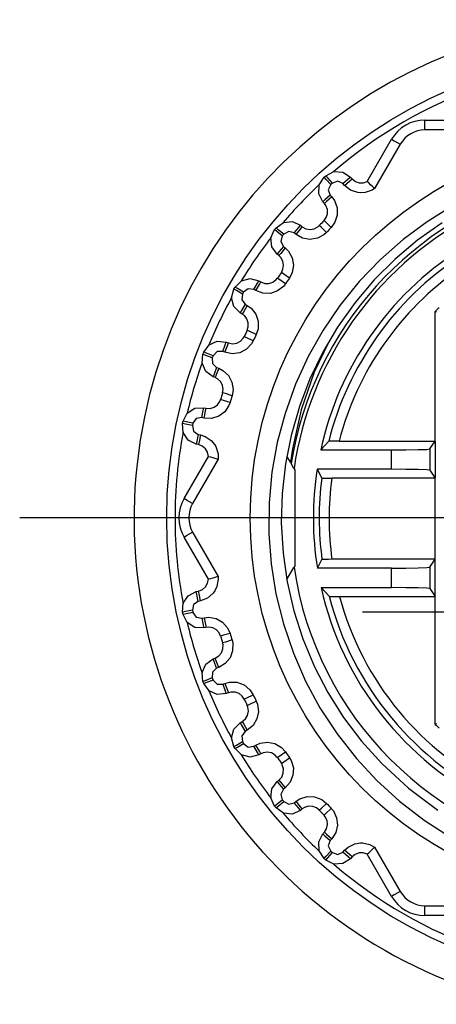
# Paper-space layout 'Layout1' of a CAD drawing. Extents: x 2.54 to 8.27, y 0.87 to 8.22.
# Drawn here: x 2.54 to 3.21, y 4.68 to 6.26 of the extents above; entities that cross this region are included whole.
import ezdxf

# ---------------------------------------------------------------- set-up
doc = ezdxf.new("R2010")
doc.units = 0
doc.header["$MEASUREMENT"] = 0
doc.layers.add('1', color=7, linetype='Continuous')

psp = doc.layouts.get("Layout1")

# ---------------------------------------------------------------- linework, layer by layer
at = {"layer": '1', "color": 18, "linetype": 'Continuous'}
for p, q in [((3.1958, 6.0951), (3.1958, 6.0998)), ((3.1958, 6.0998), (3.2742, 6.0998)), ((3.1958, 6.0838), (3.1958, 6.0951)), ((3.278, 6.0838), (3.1958, 6.0838)), ((3.1028, 6.0008), (3.1421, 6.0688)), ((3.1559, 6.0608), (3.1148, 5.9895)), ((3.1421, 6.0688), (3.1461, 6.0664)), ((3.1461, 6.0664), (3.1559, 6.0608)), ((3.0362, 6.0101), (3.0491, 6.0167)), ((3.0491, 6.0167), (3.0636, 6.0159)), ((3.0636, 6.0159), (3.0757, 6.008)), ((3.0255, 5.9954), (3.0334, 6.0076)), ((3.0334, 6.0076), (3.0362, 6.0101)), ((3.0366, 6.0041), (3.0334, 6.0076)), ((3.0393, 6.0066), (3.0362, 6.0101)), ((3.0441, 5.9957), (3.0366, 6.0041)), ((3.0469, 5.9982), (3.0393, 6.0066)), ((3.0441, 5.9957), (3.0402, 5.9874)), ((3.0469, 5.9982), (3.0441, 5.9957)), ((3.0556, 6.0013), (3.0469, 5.9982)), ((3.0638, 5.9973), (3.0556, 6.0013)), ((3.0638, 5.9973), (3.0723, 6.0049)), ((3.0665, 5.9943), (3.0638, 5.9973)), ((3.0665, 5.9943), (3.075, 6.0019)), ((3.0723, 6.0049), (3.0757, 6.008)), ((3.075, 6.0019), (3.0784, 6.005)), ((3.0757, 6.008), (3.0784, 6.005)), ((3.0784, 6.005), (3.0837, 6.0009)), ((3.0837, 6.0009), (3.09, 5.9987)), ((3.09, 5.9987), (3.0968, 5.9987)), ((3.0968, 5.9987), (3.1028, 6.0008)), ((3.1035, 6.0002), (3.1028, 6.0008)), ((3.1052, 5.9984), (3.1035, 6.0002)), ((3.1081, 5.9956), (3.1052, 5.9984)), ((3.1118, 5.9922), (3.1081, 5.9956)), ((3.0248, 5.981), (3.0255, 5.9954)), ((3.0314, 5.9681), (3.0248, 5.981)), ((3.0402, 5.9874), (3.0432, 5.9788)), ((3.076, 5.9868), (3.0665, 5.9943)), ((3.0875, 5.9829), (3.076, 5.9868)), ((3.0922, 5.9824), (3.0875, 5.9829)), ((3.0995, 5.9829), (3.0922, 5.9824)), ((3.1109, 5.987), (3.0995, 5.9829)), ((3.1148, 5.9895), (3.1109, 5.987)), ((3.1146, 5.9897), (3.1118, 5.9922)), ((3.1148, 5.9895), (3.1146, 5.9897)), ((3.0348, 5.9712), (3.0314, 5.9681)), ((3.0339, 5.9653), (3.0314, 5.9681)), ((3.0373, 5.9684), (3.0339, 5.9653)), ((3.0363, 5.9619), (3.0339, 5.9653)), ((3.0432, 5.9788), (3.0348, 5.9712)), ((3.0458, 5.976), (3.0373, 5.9684)), ((3.0432, 5.9788), (3.0458, 5.976)), ((3.0458, 5.976), (3.0502, 5.9699)), ((3.0502, 5.9699), (3.0544, 5.9585)), ((3.0387, 5.9556), (3.0363, 5.9619)), ((3.0366, 5.9425), (3.0388, 5.9489)), ((3.0388, 5.9489), (3.0387, 5.9556)), ((3.0544, 5.9585), (3.0546, 5.9464)), ((3.2413, 5.9619), (3.1992, 5.9358)), ((2.956, 5.9261), (2.9678, 5.9346)), ((2.9678, 5.9346), (2.9822, 5.9361)), ((2.9822, 5.9361), (2.9954, 5.9302)), ((3.0334, 5.938), (3.0366, 5.9425)), ((3.0368, 5.9347), (3.0334, 5.938)), ((3.0449, 5.9269), (3.0368, 5.9347)), ((3.0508, 5.935), (3.0449, 5.9269)), ((3.0546, 5.9464), (3.0508, 5.935)), ((3.1992, 5.9358), (3.1606, 5.9072)), ((3.2233, 5.9341), (3.1837, 5.906)), ((2.9478, 5.9099), (2.9537, 5.9232)), ((2.9537, 5.9232), (2.956, 5.9261)), ((2.9573, 5.9202), (2.9537, 5.9232)), ((2.9597, 5.9231), (2.956, 5.9261)), ((2.9661, 5.9131), (2.9573, 5.9202)), ((2.9685, 5.916), (2.9597, 5.9231)), ((2.9765, 5.9204), (2.9685, 5.916)), ((2.9854, 5.9178), (2.9765, 5.9204)), ((2.9854, 5.9178), (2.9925, 5.9266)), ((2.9883, 5.9154), (2.9854, 5.9178)), ((2.9883, 5.9154), (2.9954, 5.9242)), ((2.9925, 5.9266), (2.9954, 5.9302)), ((2.9954, 5.9302), (2.9983, 5.9278)), ((2.9954, 5.9242), (2.9983, 5.9278)), ((2.9983, 5.9278), (3.0042, 5.9245)), ((3.0042, 5.9245), (3.0108, 5.9234)), ((3.0108, 5.9234), (3.0174, 5.9245)), ((3.0174, 5.9245), (3.0233, 5.9277)), ((3.0233, 5.9277), (3.0255, 5.9297)), ((3.029, 5.9265), (3.0255, 5.9297)), ((3.0372, 5.9188), (3.029, 5.9265)), ((3.0372, 5.9188), (3.0332, 5.9151)), ((2.9493, 5.8955), (2.9478, 5.9099)), ((2.9661, 5.9131), (2.9635, 5.9043)), ((2.9635, 5.9043), (2.9679, 5.8962)), ((2.9685, 5.916), (2.9661, 5.9131)), ((2.9988, 5.9095), (2.9883, 5.9154)), ((3.0107, 5.9074), (2.9988, 5.9095)), ((3.0226, 5.9093), (3.0107, 5.9074)), ((3.0332, 5.9151), (3.0226, 5.9093)), ((3.1606, 5.9072), (3.124, 5.875)), ((3.1837, 5.906), (3.1479, 5.8758)), ((2.9578, 5.8838), (2.9493, 5.8955)), ((2.9608, 5.8874), (2.9578, 5.8838)), ((2.9679, 5.8962), (2.9608, 5.8874)), ((2.9637, 5.885), (2.9608, 5.8814)), ((2.9708, 5.8939), (2.9637, 5.885)), ((2.9679, 5.8962), (2.9708, 5.8939)), ((2.9708, 5.8939), (2.9762, 5.8885)), ((2.9762, 5.8885), (2.9821, 5.878)), ((2.9608, 5.8814), (2.9578, 5.8838)), ((2.9637, 5.8785), (2.9608, 5.8814)), ((2.967, 5.8726), (2.9637, 5.8785)), ((2.9682, 5.866), (2.967, 5.8726)), ((2.9821, 5.878), (2.9842, 5.8661)), ((3.124, 5.875), (3.0901, 5.8398)), ((3.1479, 5.8758), (3.1141, 5.8421)), ((2.9646, 5.8544), (2.9671, 5.8594)), ((2.9684, 5.8517), (2.9646, 5.8544)), ((2.9671, 5.8594), (2.9682, 5.866)), ((2.9822, 5.8541), (2.9777, 5.8452)), ((2.9842, 5.8661), (2.9822, 5.8541)), ((2.89, 5.8305), (2.9003, 5.8408)), ((2.9003, 5.8408), (2.9143, 5.8445)), ((2.9143, 5.8445), (2.9283, 5.8408)), ((2.926, 5.8368), (2.9283, 5.8408)), ((2.9283, 5.8408), (2.9315, 5.8389)), ((2.9292, 5.8349), (2.9315, 5.8389)), ((2.9315, 5.8389), (2.9378, 5.8366)), ((2.9445, 5.8364), (2.9509, 5.8386)), ((2.9509, 5.8386), (2.9562, 5.8427)), ((2.9562, 5.8427), (2.9581, 5.845)), ((2.962, 5.8424), (2.9581, 5.845)), ((2.9714, 5.8361), (2.962, 5.8424)), ((2.9777, 5.8452), (2.9684, 5.8517)), ((3.0901, 5.8398), (3.0589, 5.8011)), ((3.1141, 5.8421), (3.0833, 5.8058)), ((2.8844, 5.8133), (2.8882, 5.8273)), ((2.8882, 5.8273), (2.89, 5.8305)), ((2.8922, 5.825), (2.8882, 5.8273)), ((2.8941, 5.8282), (2.89, 5.8305)), ((2.902, 5.8193), (2.8922, 5.825)), ((2.9039, 5.8225), (2.8941, 5.8282)), ((2.9039, 5.8225), (2.902, 5.8193)), ((2.9112, 5.8281), (2.9039, 5.8225)), ((2.9203, 5.8269), (2.9112, 5.8281)), ((2.9203, 5.8269), (2.926, 5.8368)), ((2.9235, 5.825), (2.9203, 5.8269)), ((2.9235, 5.825), (2.9292, 5.8349)), ((2.9349, 5.8208), (2.9235, 5.825)), ((2.9378, 5.8366), (2.9445, 5.8364)), ((2.9584, 5.8244), (2.947, 5.8206)), ((2.968, 5.8318), (2.9584, 5.8244)), ((2.9714, 5.8361), (2.968, 5.8318)), ((2.8882, 5.7993), (2.8844, 5.8133)), ((2.902, 5.8193), (2.9008, 5.8102)), ((2.9008, 5.8102), (2.9064, 5.8029)), ((2.947, 5.8206), (2.9349, 5.8208)), ((3.0833, 5.8058), (3.0552, 5.7662)), ((2.8984, 5.7891), (2.8882, 5.7993)), ((2.9007, 5.7931), (2.8984, 5.7891)), ((2.9064, 5.8029), (2.9007, 5.7931)), ((2.904, 5.7912), (2.9017, 5.7872)), ((2.9097, 5.801), (2.904, 5.7912)), ((2.9064, 5.8029), (2.9097, 5.801)), ((2.9097, 5.801), (2.9158, 5.7966)), ((2.9158, 5.7966), (2.9233, 5.7871)), ((3.0589, 5.8011), (3.0318, 5.7613)), ((3.2122, 5.5827), (3.2122, 5.7915)), ((3.214, 5.7907), (3.2122, 5.7915)), ((3.2141, 5.7903), (3.214, 5.7907)), ((2.9017, 5.7872), (2.8984, 5.7891)), ((2.9051, 5.7847), (2.9017, 5.7872)), ((2.9092, 5.7794), (2.9051, 5.7847)), ((2.9114, 5.7731), (2.9092, 5.7794)), ((2.9233, 5.7871), (2.9272, 5.7757)), ((2.9272, 5.7757), (2.9271, 5.7636)), ((2.9097, 5.7611), (2.9114, 5.7664)), ((2.9139, 5.759), (2.9097, 5.7611)), ((2.9114, 5.7664), (2.9114, 5.7731)), ((2.924, 5.7541), (2.9139, 5.759)), ((2.9271, 5.7636), (2.924, 5.7541)), ((3.0318, 5.7613), (3.0078, 5.7186)), ((3.0552, 5.7662), (3.0314, 5.7258)), ((2.8483, 5.7376), (2.8615, 5.7435)), ((2.8615, 5.7435), (2.876, 5.742)), ((2.8743, 5.7376), (2.876, 5.742)), ((2.876, 5.742), (2.8795, 5.7406)), ((2.8927, 5.7402), (2.8987, 5.7433)), ((2.8987, 5.7433), (2.9033, 5.7482)), ((2.9033, 5.7482), (2.9047, 5.7508)), ((2.909, 5.7488), (2.9047, 5.7508)), ((2.9192, 5.744), (2.909, 5.7488)), ((2.9192, 5.744), (2.9166, 5.7393)), ((2.8398, 5.7258), (2.8483, 5.7376)), ((2.861, 5.7268), (2.8547, 5.7201)), ((2.8702, 5.727), (2.861, 5.7268)), ((2.8702, 5.727), (2.8743, 5.7376)), ((2.8737, 5.7257), (2.8702, 5.727)), ((2.8737, 5.7257), (2.8778, 5.7363)), ((2.8778, 5.7363), (2.8795, 5.7406)), ((2.8795, 5.7406), (2.886, 5.7393)), ((2.886, 5.7393), (2.8927, 5.7402)), ((2.9083, 5.7305), (2.8975, 5.725)), ((2.9166, 5.7393), (2.9083, 5.7305)), ((3.0405, 5.7412), (3.0175, 5.6934)), ((2.8369, 5.708), (2.8384, 5.7224)), ((2.8384, 5.7224), (2.8398, 5.7258)), ((2.8428, 5.7207), (2.8384, 5.7224)), ((2.8442, 5.7242), (2.8398, 5.7258)), ((2.8534, 5.7166), (2.8428, 5.7207)), ((2.8547, 5.7201), (2.8442, 5.7242)), ((2.8547, 5.7201), (2.8534, 5.7166)), ((2.8534, 5.7166), (2.8536, 5.7075)), ((2.8856, 5.7233), (2.8737, 5.7257)), ((2.8975, 5.725), (2.8856, 5.7233)), ((3.0078, 5.7186), (2.9874, 5.6741)), ((3.0314, 5.7258), (3.0107, 5.6829)), ((2.8428, 5.6947), (2.8369, 5.708)), ((2.8546, 5.6862), (2.8428, 5.6947)), ((2.8536, 5.7075), (2.8603, 5.7011)), ((2.8603, 5.7011), (2.8562, 5.6905)), ((2.8638, 5.6998), (2.8597, 5.6892)), ((2.8603, 5.7011), (2.8638, 5.6998)), ((2.8638, 5.6998), (2.8705, 5.6964)), ((2.8705, 5.6964), (2.8794, 5.6882)), ((2.8562, 5.6905), (2.8546, 5.6862)), ((2.8581, 5.6849), (2.8546, 5.6862)), ((2.8597, 5.6892), (2.8581, 5.6849)), ((2.8618, 5.6829), (2.8581, 5.6849)), ((2.8667, 5.6784), (2.8618, 5.6829)), ((2.8699, 5.6725), (2.8667, 5.6784)), ((2.8794, 5.6882), (2.8851, 5.6775)), ((3.0107, 5.6829), (2.9937, 5.6383)), ((3.0175, 5.6934), (2.9964, 5.6327)), ((2.8709, 5.6658), (2.8699, 5.6725)), ((2.87, 5.6603), (2.8709, 5.6658)), ((2.8851, 5.6775), (2.8869, 5.6655)), ((2.8869, 5.6655), (2.8853, 5.6557)), ((2.9874, 5.6741), (2.9706, 5.6272)), ((2.8657, 5.6466), (2.8668, 5.6494)), ((2.8713, 5.6481), (2.8668, 5.6494)), ((2.8745, 5.659), (2.87, 5.6603)), ((2.8822, 5.645), (2.8713, 5.6481)), ((2.8853, 5.6557), (2.8745, 5.659)), ((2.8131, 5.6275), (2.8253, 5.6354)), ((2.8253, 5.6354), (2.8397, 5.6362)), ((2.8364, 5.6205), (2.8388, 5.6316)), ((2.8388, 5.6316), (2.8397, 5.6362)), ((2.8397, 5.6362), (2.8434, 5.6354)), ((2.8401, 5.6197), (2.8424, 5.6308)), ((2.8424, 5.6308), (2.8434, 5.6354)), ((2.8434, 5.6354), (2.8501, 5.6351)), ((2.8501, 5.6351), (2.8565, 5.6371)), ((2.8565, 5.6371), (2.8619, 5.641)), ((2.8619, 5.641), (2.8657, 5.6466)), ((2.8803, 5.6399), (2.8734, 5.6299)), ((2.8822, 5.645), (2.8803, 5.6399)), ((2.9937, 5.6383), (2.9803, 5.5917)), ((2.9964, 5.6327), (2.9823, 5.5702)), ((2.8065, 5.6146), (2.8131, 5.6275)), ((2.8274, 5.6188), (2.8222, 5.6113)), ((2.8364, 5.6205), (2.8274, 5.6188)), ((2.8401, 5.6197), (2.8364, 5.6205)), ((2.8522, 5.6192), (2.8401, 5.6197)), ((2.8637, 5.6228), (2.8522, 5.6192)), ((2.8734, 5.6299), (2.8637, 5.6228)), ((2.9706, 5.6272), (2.9581, 5.5805)), ((2.8057, 5.611), (2.8065, 5.6146)), ((2.8103, 5.61), (2.8057, 5.611)), ((2.8065, 5.5965), (2.8057, 5.611)), ((2.8111, 5.6136), (2.8065, 5.6146)), ((2.8214, 5.6076), (2.8103, 5.61)), ((2.8222, 5.6113), (2.8111, 5.6136)), ((2.8222, 5.6113), (2.8214, 5.6076)), ((2.8214, 5.6076), (2.8231, 5.5986)), ((2.8144, 5.5843), (2.8065, 5.5965)), ((2.8273, 5.5777), (2.8144, 5.5843)), ((2.8231, 5.5986), (2.8306, 5.5934)), ((2.8306, 5.5934), (2.8283, 5.5823)), ((2.8306, 5.5934), (2.8346, 5.5926)), ((2.8346, 5.5926), (2.8322, 5.5814)), ((2.8346, 5.5926), (2.8418, 5.5902)), ((2.8418, 5.5902), (2.8518, 5.5835)), ((2.8518, 5.5835), (2.8577, 5.5763)), ((2.9803, 5.5917), (2.9712, 5.5457)), ((2.8283, 5.5823), (2.8273, 5.5777)), ((2.8313, 5.5769), (2.8273, 5.5777)), ((2.8322, 5.5814), (2.8313, 5.5769)), ((2.8372, 5.5746), (2.8313, 5.5769)), ((2.8424, 5.5702), (2.8372, 5.5746)), ((2.8458, 5.5645), (2.8424, 5.5702)), ((2.8577, 5.5763), (2.8591, 5.5738)), ((2.8591, 5.5738), (2.8628, 5.5623)), ((2.9581, 5.5805), (2.9495, 5.5326)), ((2.9823, 5.5702), (2.9792, 5.5486)), ((3.0408, 5.5823), (3.0279, 5.5683)), ((3.0279, 5.5683), (3.1417, 5.5683)), ((3.0411, 5.5824), (3.0408, 5.5823)), ((3.043, 5.5825), (3.0411, 5.5824)), ((3.0468, 5.5826), (3.043, 5.5825)), ((3.0518, 5.5827), (3.0468, 5.5826)), ((3.0574, 5.5827), (3.0518, 5.5827)), ((3.0574, 5.5827), (3.2122, 5.5827)), ((3.1417, 5.5683), (3.1651, 5.5684)), ((3.1417, 5.5371), (3.1417, 5.5683)), ((3.1651, 5.5684), (3.1851, 5.5688)), ((3.1851, 5.5688), (3.1986, 5.5693)), ((3.1986, 5.5693), (3.2037, 5.5699)), ((3.2037, 5.5699), (3.2122, 5.5827)), ((3.2037, 5.5699), (3.2037, 5.5355)), ((3.2122, 5.5827), (3.2122, 5.5227)), ((2.8079, 5.4899), (2.8471, 5.5579)), ((2.8629, 5.5532), (2.8217, 5.4819)), ((2.8471, 5.5579), (2.8458, 5.5645)), ((2.8471, 5.5579), (2.848, 5.5577)), ((2.848, 5.5577), (2.8504, 5.557)), ((2.8504, 5.557), (2.8542, 5.5559)), ((2.8542, 5.5559), (2.859, 5.5544)), ((2.859, 5.5544), (2.8626, 5.5533)), ((2.8626, 5.5533), (2.8629, 5.5532)), ((2.8628, 5.5623), (2.8629, 5.5532)), ((2.9792, 5.5486), (2.9734, 5.5585)), ((2.9712, 5.5457), (2.9658, 5.4984)), ((2.9792, 5.5486), (2.9804, 5.5465)), ((2.9849, 5.5386), (2.9804, 5.5465)), ((2.9849, 5.5386), (2.9862, 5.5364)), ((2.9862, 5.5364), (2.9862, 5.3814)), ((3.1417, 5.5371), (3.0221, 5.5371)), ((3.0221, 5.5371), (3.0295, 5.5231)), ((3.1651, 5.537), (3.1417, 5.5371)), ((3.1851, 5.5367), (3.1651, 5.537)), ((3.1986, 5.5361), (3.1851, 5.5367)), ((3.2037, 5.5355), (3.1986, 5.5361)), ((2.9495, 5.5326), (2.9449, 5.4832)), ((3.0295, 5.5231), (3.0305, 5.523)), ((3.0305, 5.523), (3.0332, 5.5229)), ((3.0332, 5.5229), (3.0372, 5.5228)), ((3.0372, 5.5228), (3.0422, 5.5227)), ((3.0422, 5.5227), (3.0456, 5.5227)), ((3.2122, 5.5227), (3.0456, 5.5227)), ((3.2037, 5.5355), (3.2122, 5.5227)), ((3.2122, 5.3922), (3.2122, 5.5227)), ((2.8119, 5.4876), (2.8079, 5.4899)), ((2.9658, 5.4984), (2.9645, 5.4507)), ((2.8217, 5.4819), (2.8119, 5.4876)), ((2.9449, 5.4832), (2.9445, 5.4331)), ((3.405, 5.4589), (2.5434, 5.4589)), ((2.9645, 5.4507), (2.9673, 5.4022)), ((2.8079, 5.4279), (2.8119, 5.4303)), ((2.8471, 5.36), (2.8079, 5.4279)), ((2.8119, 5.4303), (2.8217, 5.4359)), ((2.8217, 5.4359), (2.8629, 5.3647)), ((2.9445, 5.4331), (2.9482, 5.3848)), ((2.9673, 5.4022), (2.9739, 5.3559)), ((2.9482, 5.3848), (2.9559, 5.3366)), ((2.9735, 5.3594), (2.9849, 5.3792)), ((2.9862, 5.3814), (2.9849, 5.3792)), ((3.0226, 5.3778), (3.0299, 5.3917)), ((3.1417, 5.3778), (3.0226, 5.3778)), ((3.0303, 5.3918), (3.0299, 5.3917)), ((3.0323, 5.392), (3.0303, 5.3918)), ((3.0359, 5.3921), (3.0323, 5.392)), ((3.0407, 5.3921), (3.0359, 5.3921)), ((3.046, 5.3922), (3.0407, 5.3921)), ((3.2122, 5.3922), (3.046, 5.3922)), ((3.1417, 5.3778), (3.1651, 5.3779)), ((3.1417, 5.3466), (3.1417, 5.3778)), ((3.1651, 5.3779), (3.1851, 5.3782)), ((3.1851, 5.3782), (3.1986, 5.3787)), ((3.1986, 5.3787), (3.2037, 5.3794)), ((3.2037, 5.3794), (3.2122, 5.3922)), ((3.2037, 5.3794), (3.2037, 5.345)), ((3.2122, 5.3322), (3.2122, 5.3922)), ((2.8542, 5.3619), (2.8504, 5.3608)), ((2.859, 5.3634), (2.8542, 5.3619)), ((2.8626, 5.3646), (2.859, 5.3634)), ((2.8629, 5.3647), (2.8626, 5.3646)), ((2.8629, 5.3647), (2.8631, 5.3601)), ((2.8375, 5.3434), (2.8426, 5.3478)), ((2.8426, 5.3478), (2.8459, 5.3536)), ((2.8459, 5.3536), (2.8471, 5.36)), ((2.848, 5.3602), (2.8471, 5.36)), ((2.8504, 5.3608), (2.848, 5.3602)), ((2.8609, 5.3482), (2.8577, 5.3416)), ((2.8631, 5.3601), (2.8609, 5.3482)), ((2.9739, 5.3559), (2.9846, 5.3094)), ((3.0415, 5.3326), (3.0285, 5.3466)), ((3.0285, 5.3466), (3.1417, 5.3466)), ((3.1651, 5.3464), (3.1417, 5.3466)), ((3.1851, 5.3461), (3.1651, 5.3464)), ((3.1986, 5.3456), (3.1851, 5.3461)), ((3.2037, 5.345), (3.1986, 5.3456)), ((2.8065, 5.3214), (2.8144, 5.3335)), ((2.8144, 5.3335), (2.8273, 5.3401)), ((2.8273, 5.3401), (2.8313, 5.3409)), ((2.8283, 5.3356), (2.8273, 5.3401)), ((2.8306, 5.3244), (2.8283, 5.3356)), ((2.8313, 5.3409), (2.8375, 5.3434)), ((2.8322, 5.3364), (2.8313, 5.3409)), ((2.8346, 5.3253), (2.8322, 5.3364)), ((2.8458, 5.3297), (2.8346, 5.3253)), ((2.8549, 5.3377), (2.8458, 5.3297)), ((2.8577, 5.3416), (2.8549, 5.3377)), ((2.9559, 5.3366), (2.9679, 5.2882)), ((3.0415, 5.3326), (3.0425, 5.3324)), ((3.0425, 5.3324), (3.0452, 5.3323)), ((3.0452, 5.3323), (3.0493, 5.3322)), ((3.0493, 5.3322), (3.0544, 5.3322)), ((3.0544, 5.3322), (3.0582, 5.3322)), ((3.0582, 5.3322), (3.2122, 5.3322)), ((3.2037, 5.345), (3.2122, 5.3322)), ((3.2122, 5.1263), (3.2122, 5.3322)), ((2.8057, 5.3069), (2.8065, 5.3214)), ((2.8231, 5.3192), (2.8214, 5.3102)), ((2.8306, 5.3244), (2.8231, 5.3192)), ((2.8346, 5.3253), (2.8306, 5.3244)), ((2.8103, 5.3079), (2.8057, 5.3069)), ((2.8065, 5.3032), (2.8057, 5.3069)), ((2.8111, 5.3042), (2.8065, 5.3032)), ((2.8131, 5.2903), (2.8065, 5.3032)), ((2.8214, 5.3102), (2.8103, 5.3079)), ((2.8222, 5.3066), (2.8111, 5.3042)), ((2.8214, 5.3102), (2.8222, 5.3066)), ((2.8222, 5.3066), (2.8274, 5.299)), ((2.8274, 5.299), (2.8364, 5.2973)), ((2.8364, 5.2973), (2.8401, 5.2981)), ((2.8401, 5.2981), (2.8476, 5.2989)), ((2.8401, 5.2981), (2.8424, 5.287)), ((2.8476, 5.2989), (2.8595, 5.2969)), ((2.9846, 5.3094), (2.9991, 5.264)), ((3.345, 5.3069), (3.095, 5.3069)), ((2.8253, 5.2824), (2.8131, 5.2903)), ((2.8397, 5.2817), (2.8253, 5.2824)), ((2.8364, 5.2973), (2.8388, 5.2862)), ((2.8388, 5.2862), (2.8397, 5.2817)), ((2.8434, 5.2825), (2.8397, 5.2817)), ((2.8424, 5.287), (2.8434, 5.2825)), ((2.8476, 5.2829), (2.8434, 5.2825)), ((2.8542, 5.2818), (2.8476, 5.2829)), ((2.8595, 5.2969), (2.8701, 5.291)), ((2.8701, 5.291), (2.8781, 5.2819)), ((2.8781, 5.2819), (2.8822, 5.2728)), ((2.9679, 5.2882), (2.984, 5.2407)), ((2.8601, 5.2785), (2.8542, 5.2818)), ((2.8645, 5.2735), (2.8601, 5.2785)), ((2.8668, 5.2684), (2.8645, 5.2735)), ((2.8713, 5.2697), (2.8668, 5.2684)), ((2.8822, 5.2728), (2.8713, 5.2697)), ((2.8745, 5.2589), (2.87, 5.2575)), ((2.8707, 5.2545), (2.87, 5.2575)), ((2.8705, 5.2478), (2.8707, 5.2545)), ((2.8853, 5.2622), (2.8745, 5.2589)), ((2.8853, 5.2622), (2.8865, 5.2569)), ((2.8865, 5.2569), (2.8862, 5.2448)), ((2.9991, 5.264), (3.0178, 5.2192)), ((2.8581, 5.233), (2.8638, 5.2364)), ((2.8638, 5.2364), (2.8681, 5.2415)), ((2.8681, 5.2415), (2.8705, 5.2478)), ((2.8862, 5.2448), (2.882, 5.2335)), ((2.984, 5.2407), (3.0035, 5.1961)), ((2.8369, 5.2099), (2.8428, 5.2231)), ((2.8428, 5.2231), (2.8546, 5.2316)), ((2.8546, 5.2316), (2.8581, 5.233)), ((2.8562, 5.2273), (2.8546, 5.2316)), ((2.8603, 5.2167), (2.8562, 5.2273)), ((2.8597, 5.2287), (2.8581, 5.233)), ((2.8638, 5.218), (2.8597, 5.2287)), ((2.8742, 5.2242), (2.8638, 5.218)), ((2.882, 5.2335), (2.8742, 5.2242)), ((3.0178, 5.2192), (3.0394, 5.1776)), ((2.8384, 5.1955), (2.8369, 5.2099)), ((2.8536, 5.2104), (2.8534, 5.2012)), ((2.8603, 5.2167), (2.8536, 5.2104)), ((2.8638, 5.218), (2.8603, 5.2167)), ((2.8428, 5.1971), (2.8384, 5.1955)), ((2.8398, 5.192), (2.8384, 5.1955)), ((2.8442, 5.1937), (2.8398, 5.192)), ((2.8483, 5.1803), (2.8398, 5.192)), ((2.8534, 5.2012), (2.8428, 5.1971)), ((2.8547, 5.1977), (2.8442, 5.1937)), ((2.8534, 5.2012), (2.8547, 5.1977)), ((2.8547, 5.1977), (2.861, 5.1911)), ((2.861, 5.1911), (2.8702, 5.1908)), ((2.8702, 5.1908), (2.8737, 5.1922)), ((2.8702, 5.1908), (2.8743, 5.1802)), ((2.8737, 5.1922), (2.881, 5.1941)), ((2.8737, 5.1922), (2.8778, 5.1816)), ((2.881, 5.1941), (2.8931, 5.194)), ((2.8931, 5.194), (2.9045, 5.1898)), ((2.9045, 5.1898), (2.9138, 5.1821)), ((3.0035, 5.1961), (3.0268, 5.153)), ((2.8615, 5.1744), (2.8483, 5.1803)), ((2.876, 5.1759), (2.8615, 5.1744)), ((2.8743, 5.1802), (2.876, 5.1759)), ((2.8795, 5.1772), (2.876, 5.1759)), ((2.8778, 5.1816), (2.8795, 5.1772)), ((2.8835, 5.1783), (2.8795, 5.1772)), ((2.8902, 5.1782), (2.8835, 5.1783)), ((2.8965, 5.1759), (2.8902, 5.1782)), ((2.9017, 5.1717), (2.8965, 5.1759)), ((2.9047, 5.167), (2.9017, 5.1717)), ((2.909, 5.169), (2.9192, 5.1738)), ((2.9138, 5.1821), (2.9192, 5.1738)), ((3.0394, 5.1776), (3.0648, 5.1373)), ((2.9047, 5.167), (2.909, 5.169)), ((2.9097, 5.1567), (2.9139, 5.1588)), ((2.9108, 5.1539), (2.9097, 5.1567)), ((2.9139, 5.1588), (2.924, 5.1637)), ((2.924, 5.1637), (2.926, 5.1587)), ((2.926, 5.1587), (2.9276, 5.1467)), ((2.9068, 5.1349), (2.9103, 5.1407)), ((2.9103, 5.1407), (2.9117, 5.1473)), ((2.9117, 5.1473), (2.9108, 5.1539)), ((2.9276, 5.1467), (2.9252, 5.1349)), ((3.0268, 5.153), (3.0542, 5.1112)), ((2.8882, 5.1185), (2.8984, 5.1288)), ((2.8984, 5.1288), (2.9017, 5.1307)), ((2.8984, 5.1288), (2.9007, 5.1248)), ((2.9007, 5.1248), (2.9064, 5.1149)), ((2.9017, 5.1307), (2.9068, 5.1349)), ((2.9017, 5.1307), (2.904, 5.1266)), ((2.904, 5.1266), (2.9097, 5.1168)), ((2.919, 5.1245), (2.9097, 5.1168)), ((2.9252, 5.1349), (2.919, 5.1245)), ((3.0648, 5.1373), (3.0936, 5.0992)), ((3.2143, 5.1272), (3.2122, 5.1263)), ((2.8844, 5.1045), (2.8882, 5.1185)), ((2.9064, 5.1149), (2.9008, 5.1076)), ((2.9008, 5.1076), (2.902, 5.0985)), ((2.9097, 5.1168), (2.9064, 5.1149)), ((3.0542, 5.1112), (3.0853, 5.0715)), ((2.8882, 5.0905), (2.8844, 5.1045)), ((2.8882, 5.0905), (2.8922, 5.0929)), ((2.8922, 5.0929), (2.902, 5.0985)), ((2.8941, 5.0896), (2.9039, 5.0953)), ((2.902, 5.0985), (2.9039, 5.0953)), ((2.9039, 5.0953), (2.9112, 5.0897)), ((2.9203, 5.0909), (2.9235, 5.0928)), ((2.9235, 5.0928), (2.9304, 5.0959)), ((2.9292, 5.0829), (2.9235, 5.0928)), ((2.9304, 5.0959), (2.9424, 5.0976)), ((2.9424, 5.0976), (2.9543, 5.0953)), ((2.9543, 5.0953), (2.9647, 5.0892)), ((3.0936, 5.0992), (3.1261, 5.0631)), ((2.89, 5.0873), (2.8882, 5.0905)), ((2.89, 5.0873), (2.8941, 5.0896)), ((2.9003, 5.0771), (2.89, 5.0873)), ((2.9143, 5.0733), (2.9003, 5.0771)), ((2.9112, 5.0897), (2.9203, 5.0909)), ((2.9283, 5.0771), (2.9143, 5.0733)), ((2.926, 5.0811), (2.9203, 5.0909)), ((2.9283, 5.0771), (2.926, 5.0811)), ((2.9315, 5.0789), (2.9283, 5.0771)), ((2.9315, 5.0789), (2.9292, 5.0829)), ((2.9354, 5.0806), (2.9315, 5.0789)), ((2.942, 5.0816), (2.9354, 5.0806)), ((2.9486, 5.0803), (2.942, 5.0816)), ((2.9544, 5.0769), (2.9486, 5.0803)), ((2.9581, 5.0728), (2.9544, 5.0769)), ((2.962, 5.0754), (2.9714, 5.0818)), ((2.9647, 5.0892), (2.9714, 5.0818)), ((2.9581, 5.0728), (2.962, 5.0754)), ((2.9646, 5.0634), (2.9684, 5.0661)), ((2.9661, 5.0608), (2.9646, 5.0634)), ((2.968, 5.0544), (2.9661, 5.0608)), ((2.9684, 5.0661), (2.9777, 5.0726)), ((2.9777, 5.0726), (2.9804, 5.0679)), ((2.9804, 5.0679), (2.9839, 5.0563)), ((3.0853, 5.0715), (3.1185, 5.0357)), ((3.1261, 5.0631), (3.1691, 5.0235)), ((2.9652, 5.0414), (2.9677, 5.0477)), ((2.9677, 5.0477), (2.968, 5.0544)), ((2.9833, 5.0443), (2.9788, 5.033)), ((2.9839, 5.0563), (2.9833, 5.0443)), ((2.9493, 5.0223), (2.9578, 5.034)), ((2.9578, 5.034), (2.9608, 5.0364)), ((2.9578, 5.034), (2.9608, 5.0304)), ((2.9608, 5.0364), (2.9652, 5.0414)), ((2.9608, 5.0364), (2.9637, 5.0328)), ((2.9608, 5.0304), (2.9679, 5.0216)), ((2.9637, 5.0328), (2.9708, 5.024)), ((2.9788, 5.033), (2.9708, 5.024)), ((3.1185, 5.0357), (3.1548, 5.0026)), ((2.9478, 5.0079), (2.9493, 5.0223)), ((2.9679, 5.0216), (2.9635, 5.0135)), ((2.9635, 5.0135), (2.9661, 5.0047)), ((2.9708, 5.024), (2.9679, 5.0216)), ((3.1691, 5.0235), (3.2166, 4.9882)), ((2.9537, 4.9947), (2.9478, 5.0079)), ((2.9537, 4.9947), (2.9573, 4.9976)), ((2.9573, 4.9976), (2.9661, 5.0047)), ((2.9597, 4.9947), (2.9685, 5.0018)), ((2.9661, 5.0047), (2.9685, 5.0018)), ((2.9685, 5.0018), (2.9765, 4.9975)), ((2.9765, 4.9975), (2.9854, 5.0001)), ((2.9854, 5.0001), (2.9883, 5.0024)), ((2.9925, 4.9912), (2.9854, 5.0001)), ((2.9883, 5.0024), (2.9946, 5.0065)), ((2.9954, 4.9936), (2.9883, 5.0024)), ((2.9946, 5.0065), (3.0062, 5.0101)), ((3.0062, 5.0101), (3.0182, 5.0097)), ((3.0182, 5.0097), (3.0295, 5.0053)), ((3.029, 4.9913), (3.0372, 4.999)), ((3.0295, 5.0053), (3.0372, 4.999)), ((3.1548, 5.0026), (3.1946, 4.9721)), ((2.956, 4.9918), (2.9537, 4.9947)), ((2.956, 4.9918), (2.9597, 4.9947)), ((2.9678, 4.9833), (2.956, 4.9918)), ((2.9822, 4.9817), (2.9678, 4.9833)), ((2.9954, 4.9876), (2.9822, 4.9817)), ((2.9954, 4.9876), (2.9925, 4.9912)), ((2.9983, 4.99), (2.9954, 4.9936)), ((2.9983, 4.99), (2.9954, 4.9876)), ((3.0019, 4.9923), (2.9983, 4.99)), ((3.0083, 4.9943), (3.0019, 4.9923)), ((3.015, 4.994), (3.0083, 4.9943)), ((3.0212, 4.9916), (3.015, 4.994)), ((3.0255, 4.9881), (3.0212, 4.9916)), ((3.0255, 4.9881), (3.029, 4.9913)), ((3.0334, 4.9798), (3.0368, 4.9831)), ((3.0368, 4.9831), (3.0449, 4.9909)), ((3.0449, 4.9909), (3.0484, 4.9868)), ((3.0484, 4.9868), (3.0536, 4.9759)), ((3.0353, 4.9775), (3.0334, 4.9798)), ((3.0382, 4.9715), (3.0353, 4.9775)), ((3.0375, 4.9582), (3.039, 4.9648)), ((3.039, 4.9648), (3.0382, 4.9715)), ((3.0536, 4.9759), (3.0549, 4.9639)), ((3.1946, 4.9721), (3.2371, 4.9448)), ((3.0248, 4.9369), (3.0314, 4.9498)), ((3.0314, 4.9498), (3.0339, 4.9526)), ((3.0314, 4.9498), (3.0348, 4.9467)), ((3.0339, 4.9526), (3.0375, 4.9582)), ((3.0339, 4.9526), (3.0373, 4.9495)), ((3.0373, 4.9495), (3.0458, 4.9419)), ((3.0522, 4.9521), (3.0458, 4.9419)), ((3.0549, 4.9639), (3.0522, 4.9521)), ((3.0255, 4.9224), (3.0248, 4.9369)), ((3.0348, 4.9467), (3.0432, 4.9391)), ((3.0432, 4.9391), (3.0402, 4.9304)), ((3.0458, 4.9419), (3.0432, 4.9391)), ((3.0722, 4.9286), (3.083, 4.9339)), ((3.083, 4.9339), (3.0922, 4.9354)), ((3.0922, 4.9354), (3.095, 4.9354)), ((3.095, 4.9354), (3.1068, 4.9328)), ((3.0334, 4.9102), (3.0255, 4.9224)), ((3.0366, 4.9137), (3.0441, 4.9221)), ((3.0393, 4.9112), (3.0469, 4.9196)), ((3.0402, 4.9304), (3.0441, 4.9221)), ((3.0441, 4.9221), (3.0469, 4.9196)), ((3.0469, 4.9196), (3.0556, 4.9166)), ((3.0556, 4.9166), (3.0638, 4.9205)), ((3.0638, 4.9205), (3.0665, 4.9235)), ((3.0723, 4.9129), (3.0638, 4.9205)), ((3.0665, 4.9235), (3.0722, 4.9286)), ((3.075, 4.9159), (3.0665, 4.9235)), ((3.0898, 4.9191), (3.0834, 4.9168)), ((3.0965, 4.9192), (3.0898, 4.9191)), ((3.1028, 4.917), (3.0965, 4.9192)), ((3.1028, 4.917), (3.1035, 4.9176)), ((3.1421, 4.8491), (3.1028, 4.917)), ((3.1035, 4.9176), (3.1052, 4.9194)), ((3.1052, 4.9194), (3.1081, 4.9222)), ((3.1068, 4.9328), (3.1148, 4.9283)), ((3.1081, 4.9222), (3.1118, 4.9256)), ((3.1118, 4.9256), (3.1146, 4.9282)), ((3.1146, 4.9282), (3.1148, 4.9283)), ((3.1148, 4.9283), (3.1559, 4.8571)), ((3.0334, 4.9102), (3.0366, 4.9137)), ((3.0362, 4.9077), (3.0334, 4.9102)), ((3.0362, 4.9077), (3.0393, 4.9112)), ((3.0491, 4.9012), (3.0362, 4.9077)), ((3.0636, 4.9019), (3.0491, 4.9012)), ((3.0757, 4.9098), (3.0636, 4.9019)), ((3.0757, 4.9098), (3.0723, 4.9129)), ((3.0784, 4.9128), (3.075, 4.9159)), ((3.0784, 4.9128), (3.0757, 4.9098)), ((3.0834, 4.9168), (3.0784, 4.9128)), ((3.1559, 4.8571), (3.1461, 4.8514)), ((3.1461, 4.8514), (3.1421, 4.8491)), ((3.1958, 4.8227), (3.1958, 4.8341)), ((3.1958, 4.8341), (3.278, 4.8341)), ((3.1958, 4.8181), (3.1958, 4.8227)), ((3.2742, 4.8181), (3.1958, 4.8181))]:
    psp.add_line(p, q, dxfattribs=at)
for radius in [0.75, 0.6155]:
    psp.add_circle((3.53, 5.4589), radius, dxfattribs=at)
for centre, radius, start, end in [((3.53, 5.4589), 0.8025, 282.4527, 617.5473), ((3.53, 5.4589), 0.7366, 109.2094, 130.7869), ((3.1958, 6.0378), 0.062, 90, 150), ((3.1958, 6.0378), 0.046, 90, 150), ((3.53, 5.4589), 0.7366, 133.2056, 139.7869), ((3.53, 5.4589), 0.5565, 104.793, 170.946), ((3.53, 5.4589), 0.5508, 118.5062, 171.6793), ((3.53, 5.4589), 0.69, 136.027, 136.973), ((3.53, 5.4589), 0.674, 136.027, 136.973), ((3.53, 5.4589), 0.7366, 142.2056, 148.7869), ((3.53, 5.4589), 0.5139, 122.8277, 167.7067), ((3.53, 5.4589), 0.5045, 123.5137, 165.8428), ((3.53, 5.4589), 0.69, 145.027, 145.973), ((3.53, 5.4589), 0.4885, 124.7653, 165.3192), ((3.53, 5.4589), 0.674, 145.027, 145.973), ((3.53, 5.4589), 0.7366, 151.2056, 157.7869), ((3.53, 5.4589), 0.46, 132.6173, 133.693), ((3.53, 5.4589), 0.69, 154.027, 154.973), ((3.53, 5.4589), 0.674, 154.027, 154.973), ((3.53, 5.4589), 0.7366, 160.2056, 166.7869), ((3.53, 5.4589), 0.69, 163.027, 163.973), ((3.53, 5.4589), 0.674, 163.027, 163.973), ((3.53, 5.4589), 0.7366, 169.2056, 180), ((3.53, 5.4589), 0.5139, 171.2451, 189.0878), ((3.53, 5.4589), 0.5045, 172.687, 187.6509), ((3.53, 5.4589), 0.4885, 172.4948, 187.8543), ((2.8616, 5.4589), 0.062, 150, 210), ((2.8616, 5.4589), 0.046, 150, 210), ((3.53, 5.4589), 0.7366, 180, 190.7944), ((3.53, 5.4589), 0.5508, 188.3207, 261.6793), ((3.53, 5.4589), 0.5139, 192.6302, 243.6572), ((3.53, 5.4589), 0.5045, 194.5029, 244.8992), ((3.53, 5.4589), 0.4885, 195.0388, 244.0707), ((3.53, 5.4589), 0.7366, 193.2131, 199.7944), ((3.53, 5.4589), 0.69, 196.027, 196.973), ((3.53, 5.4589), 0.674, 196.027, 196.973), ((3.53, 5.4589), 0.7366, 202.2131, 208.7944), ((3.53, 5.4589), 0.674, 205.027, 205.973), ((3.53, 5.4589), 0.69, 205.027, 205.973), ((3.53, 5.4589), 0.46, 226.307, 227.3828), ((3.53, 5.4589), 0.7366, 211.2131, 217.7944), ((3.53, 5.4589), 0.674, 214.027, 214.973), ((3.53, 5.4589), 0.69, 214.027, 214.973), ((3.53, 5.4589), 0.674, 223.027, 223.973), ((3.53, 5.4589), 0.7366, 220.2131, 226.7944), ((3.53, 5.4589), 0.69, 223.027, 223.973), ((3.53, 5.4589), 0.7366, 229.2131, 250.7906), ((3.1958, 4.8801), 0.046, 210, 270), ((3.1958, 4.8801), 0.062, 210, 270)]:
    psp.add_arc(centre, radius, start, end, dxfattribs=at)

doc.saveas('drawing.dxf')
